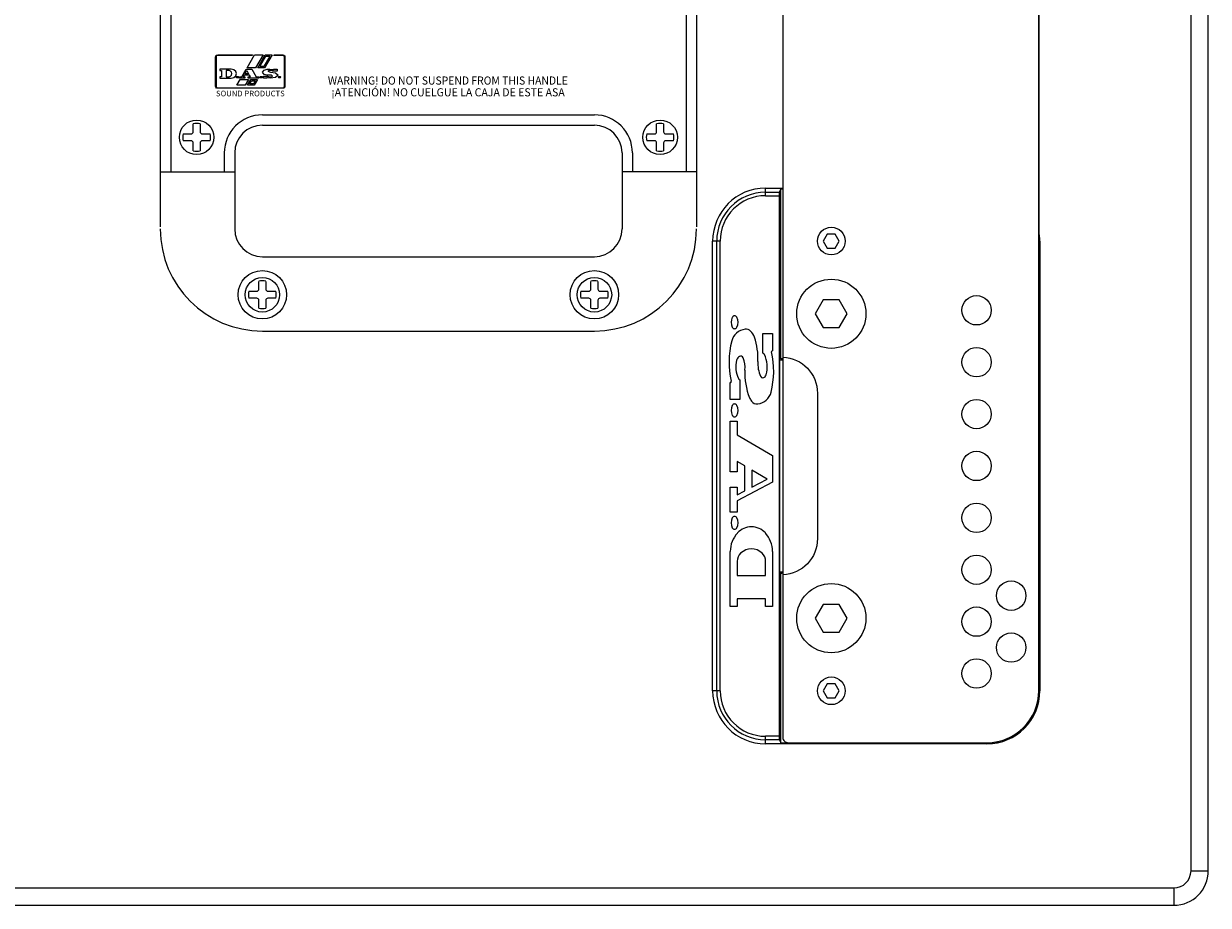
# Model space of a CAD drawing. Units: millimetres. Extents: x 0 to 223, y 0 to 144.
# Drawn here: x 34 to 69, y 90 to 115 of the extents above; entities that cross this region are included whole.
import ezdxf
from ezdxf.enums import TextEntityAlignment as Align

# ---------------------------------------------------------------- set-up
doc = ezdxf.new("R2010")
doc.units = ezdxf.units.MM
doc.styles.add('SN2', font='ROMANS', dxfattribs={"width": 4e-06})
doc.styles.get("Standard").update_dxf_attribs({"font": 'simplex.shx', "width": 0.9, "height": 2.5})

# ---------------------------------------------------------------- blocks, each defined once
blk = doc.blocks.new('ASA')
for p, q in [((120.23, 156.5), (13.77, 156.5)), ((-9.6, 80.24), (3.46, 147.99)), ((12.77, 147.6), (12.77, 149.87)), ((14.77, 149.87), (14.77, 147.6)), ((119.23, 147.6), (119.23, 149.87)), ((121.23, 149.87), (121.23, 147.6)), ((143.6, 80.24), (130.54, 147.99)), ((9.9, 147), (12.17, 147)), ((12.17, 145), (9.9, 145)), ((12.77, 142.13), (12.77, 144.4)), ((14.77, 144.4), (14.77, 142.13)), ((15.37, 147), (17.64, 147)), ((17.64, 145), (15.37, 145)), ((116.36, 147), (118.63, 147)), ((118.63, 145), (116.36, 145)), ((119.23, 142.13), (119.23, 144.4)), ((121.23, 144.4), (121.23, 142.13)), ((121.83, 147), (124.1, 147)), ((124.1, 145), (121.83, 145)), ((30.13, 138.5), (103.87, 138.5)), ((11.9, 78.19), (22.28, 132.01)), ((122.1, 78.19), (111.72, 132.01)), ((3.04, 97.1), (3.04, 99.37)), ((5.04, 99.37), (5.04, 97.1)), ((128.96, 97.1), (128.96, 99.37)), ((130.96, 99.37), (130.96, 97.1)), ((0.16, 96.5), (2.44, 96.5)), ((5.64, 96.5), (7.91, 96.5)), ((126.09, 96.5), (128.36, 96.5)), ((131.56, 96.5), (133.84, 96.5)), ((2.44, 94.5), (0.16, 94.5)), ((3.04, 91.63), (3.04, 93.9)), ((5.04, 93.9), (5.04, 91.63)), ((7.91, 94.5), (5.64, 94.5)), ((128.36, 94.5), (126.09, 94.5)), ((128.96, 91.63), (128.96, 93.9)), ((130.96, 93.9), (130.96, 91.63)), ((133.84, 94.5), (131.56, 94.5)), ((-10.5, 70.78), (-10.5, 55.2)), ((11, 68.73), (11, 55.2)), ((123, 68.73), (123, 55.2)), ((144.5, 70.78), (144.5, -25.86)), ((-10.5, 55.2), (-10.5, -10.2)), ((-10.5, 55.2), (-10.5, -10.2)), ((-10.5, 55), (11, 55)), ((-10.5, 55), (-10.5, -10)), ((-10.5, 55), (-10.5, -10)), ((-7.5, 55), (-7.5, -10)), ((8, 49.5), (8, 55)), ((11, 55.2), (11, 49.5)), ((11, 49.5), (11, 55)), ((123, 55.2), (123, 49.5)), ((123, 55), (144.5, 55)), ((123, 49.5), (123, 55)), ((126, 49.5), (126, 55)), ((141.5, 55), (141.5, -10)), ((144.5, 55), (144.5, -10)), ((144.5, 55), (144.5, -10)), ((144.5, 55), (144.5, -10)), ((-1, 46.6), (-1, 48.87)), ((1, 48.87), (1, 46.6)), ((133, 46.6), (133, 48.87)), ((135, 48.87), (135, 46.6)), ((-3.87, 46), (-1.6, 46)), ((1.6, 46), (3.87, 46)), ((130.13, 46), (132.4, 46)), ((135.6, 46), (137.87, 46)), ((-1.6, 44), (-3.87, 44)), ((-1, 41.13), (-1, 43.4)), ((1, 43.4), (1, 41.13)), ((3.87, 44), (1.6, 44)), ((19, 41.5), (115, 41.5)), ((132.4, 44), (130.13, 44)), ((133, 41.13), (133, 43.4)), ((135, 43.4), (135, 41.13)), ((137.87, 44), (135.6, 44)), ((19, 38.5), (115, 38.5)), ((-1, 1.6), (-1, 3.87)), ((1, 3.87), (1, 1.6)), ((19, 6.5), (115, 6.5)), ((19, 3.5), (115, 3.5)), ((133, 1.6), (133, 3.87)), ((135, 3.87), (135, 1.6)), ((-3.87, 1), (-1.6, 1)), ((1.6, 1), (3.87, 1)), ((130.13, 1), (132.4, 1)), ((135.6, 1), (137.87, 1)), ((-1.6, -1), (-3.87, -1)), ((-1, -3.87), (-1, -1.6)), ((1, -1.6), (1, -3.87)), ((3.87, -1), (1.6, -1)), ((132.4, -1), (130.13, -1)), ((133, -3.87), (133, -1.6)), ((135, -1.6), (135, -3.87)), ((137.87, -1), (135.6, -1)), ((8, -4.5), (8, -10)), ((11, -4.5), (11, -10)), ((11, -4.5), (11, -10)), ((123, -4.5), (123, -10)), ((123, -4.5), (123, -10)), ((126, -4.5), (126, -10)), ((-10.5, -10), (11, -10)), ((-10.5, -10.2), (-10.5, -25.86)), ((11, -10), (11, -26.5)), ((123, -10), (123, -26.5)), ((144.5, -10), (123, -10)), ((19, -34.5), (115, -34.5)), ((15.13, -44.5), (17.4, -44.5)), ((18, -43.9), (18, -41.63)), ((20, -41.63), (20, -43.9)), ((20.6, -44.5), (22.87, -44.5)), ((111.13, -44.5), (113.4, -44.5)), ((114, -43.9), (114, -41.63)), ((116, -41.63), (116, -43.9)), ((116.6, -44.5), (118.87, -44.5)), ((17.4, -46.5), (15.13, -46.5)), ((18, -49.37), (18, -47.1)), ((20, -47.1), (20, -49.37)), ((22.87, -46.5), (20.6, -46.5)), ((113.4, -46.5), (111.13, -46.5)), ((114, -49.37), (114, -47.1)), ((116, -47.1), (116, -49.37)), ((118.87, -46.5), (116.6, -46.5)), ((19, -56), (115, -56))]:
    blk.add_line(p, q)
for points in [[(5.86, 14.38), (6.1, 14.31), (24.94, 14.31), (25.17, 14.37), (25.34, 14.54), (25.4, 14.77), (25.4, 23.21), (25.34, 23.44), (25.18, 23.6), (24.94, 23.67), (22.31, 23.67), (22.4, 23.81), (23.09, 23.81), (23.68, 23.81), (24.94, 23.81), (25.24, 23.73), (25.46, 23.51), (25.54, 23.21), (25.54, 14.77), (25.46, 14.47), (25.24, 14.25), (24.94, 14.17), (6.09, 14.17), (5.79, 14.25), (5.57, 14.47), (5.49, 14.77), (5.49, 23.21), (5.57, 23.51), (5.79, 23.73), (6.09, 23.81), (16.14, 23.81), (16.07, 23.67), (14.29, 23.67), (12.4, 23.67), (10.5, 23.67), (8.74, 23.67), (7.23, 23.67), (6.1, 23.67), (5.86, 23.61), (5.69, 23.44), (5.63, 23.21), (5.63, 14.77), (5.69, 14.54)], [(17, 20.11), (14.57, 20.11), (16.75, 23.83), (19.19, 23.83)], [(17.66, 20.11), (19.84, 23.82), (21.81, 23.82), (19.63, 20.11)], [(19.46, 20.5), (18.29, 20.5), (20.01, 23.43), (21.18, 23.43)], [(10.78, 19.51), (10.03, 19.68), (6.68, 19.68), (6.68, 19.29), (7.15, 19.29), (7.15, 17.53), (6.68, 17.53), (6.68, 17.14), (10.03, 17.14), (10.78, 17.31), (11.31, 17.77), (11.52, 18.41), (11.31, 19.05)], [(9.78, 19.15), (9.4, 19.29), (8.56, 19.29), (8.56, 17.53), (9.37, 17.53), (9.76, 17.65), (10.04, 17.97), (10.15, 18.41), (10.05, 18.84)], [(11.38, 17.36), (11.58, 17.57), (11.97, 17.57), (12.18, 17.36), (12.18, 17.36), (11.97, 17.16), (11.59, 17.16)], [(12.39, 17.53), (13.07, 17.53), (14.33, 19.68), (15.95, 19.68), (17.21, 17.53), (18.02, 17.53), (18.02, 17.14), (14.94, 17.14), (14.94, 17.53), (15.53, 17.53), (15.26, 18), (13.75, 18), (13.47, 17.53), (13.92, 17.53), (13.92, 17.14), (12.39, 17.14)], [(13.98, 18.39), (14.5, 19.28), (15.03, 18.39)], [(18.46, 17.16), (18.25, 17.36), (18.46, 17.57), (18.85, 17.57), (19.06, 17.36), (19.06, 17.36), (18.85, 17.16)], [(20.34, 17.17), (20.33, 17.14), (19.31, 17.14), (19.31, 17.71), (20.5, 17.7), (21.07, 17.52), (21.65, 17.49), (21.94, 17.7), (21.61, 17.93), (20.97, 17.99), (20.67, 17.98), (20.3, 18), (19.51, 18.2), (19.07, 18.83), (19.52, 19.45), (20.38, 19.66), (20.87, 19.68), (21.17, 19.68), (21.54, 19.65), (21.82, 19.62), (22.02, 19.6), (22.19, 19.6), (22.26, 19.68), (23.3, 19.68), (23.3, 19.11), (22.08, 19.11), (21.68, 19.31), (20.99, 19.34), (20.63, 19.08), (21.38, 18.79), (22.78, 18.62), (23.54, 17.99), (22.78, 17.25), (21.36, 17.14), (20.5, 17.23), (20.38, 17.22)], [(23.79, 17.16), (23.58, 17.36), (23.79, 17.57), (24.18, 17.57), (24.38, 17.36), (24.38, 17.36), (24.18, 17.16)], [(14.06, 15.05), (11.61, 15.05), (12.57, 16.68), (15.01, 16.68)], [(14.71, 15.05), (15.66, 16.68), (17.62, 16.68), (16.66, 15.05)], [(15.34, 15.44), (15.84, 16.29), (16.99, 16.29), (16.49, 15.44)]]:
    blk.add_lwpolyline(points, close=True)
for centre, radius in [((13.77, 146), 7), ((13.77, 146), 5), ((120.23, 146), 7), ((120.23, 146), 5), ((4.04, 95.5), 7), ((4.04, 95.5), 5), ((129.96, 95.5), 7), ((129.96, 95.5), 5), ((0, 45), 5), ((134, 45), 5), ((0, 0), 5), ((134, 0), 5), ((19, -45.5), 7), ((19, -45.5), 5), ((115, -45.5), 7), ((115, -45.5), 5)]:
    blk.add_circle(centre, radius)
for centre, radius, start, end in [((13.77, 146), 10.5, 90, 169.0909), ((120.23, 146), 10.5, 10.9091, 90), ((12.17, 147.6), 0.6, 270, 0), ((13.77, 146), 4, 75.5225, 104.4775), ((15.37, 147.6), 0.6, 180, 270), ((118.63, 147.6), 0.6, 270, 0), ((120.23, 146), 4, 75.5225, 104.4775), ((121.83, 147.6), 0.6, 180, 270), ((13.77, 146), 4, 165.5225, 194.4775), ((12.17, 144.4), 0.6, 0, 90), ((15.37, 144.4), 0.6, 90, 180), ((13.77, 146), 4, 345.5225, 14.4775), ((120.23, 146), 4, 165.5225, 194.4775), ((118.63, 144.4), 0.6, 0, 90), ((121.83, 144.4), 0.6, 90, 180), ((120.23, 146), 4, 345.5225, 14.4775), ((13.77, 146), 4, 255.5225, 284.4775), ((120.23, 146), 4, 255.5225, 284.4775), ((30.13, 130.5), 8, 90, 169.0909), ((103.87, 130.5), 8, 10.9091, 90), ((4.04, 95.5), 4, 75.5225, 104.4775), ((129.96, 95.5), 4, 75.5225, 104.4775), ((4.04, 95.5), 4, 165.5225, 194.4775), ((2.44, 97.1), 0.6, 270, 0), ((5.64, 97.1), 0.6, 180, 270), ((4.04, 95.5), 4, 345.5225, 14.4775), ((129.96, 95.5), 4, 165.5225, 194.4775), ((128.36, 97.1), 0.6, 270, 0), ((131.56, 97.1), 0.6, 180, 270), ((129.96, 95.5), 4, 345.5225, 14.4775), ((2.44, 93.9), 0.6, 0, 90), ((5.64, 93.9), 0.6, 90, 180), ((128.36, 93.9), 0.6, 0, 90), ((131.56, 93.9), 0.6, 90, 180), ((4.04, 95.5), 4, 255.5225, 284.4775), ((129.96, 95.5), 4, 255.5225, 284.4775), ((39.5, 70.78), 50, 169.0909, 180), ((94.5, 70.78), 50, 0, 10.9091), ((61, 68.73), 50, 169.0909, 180), ((73, 68.73), 50, 0, 10.9091), ((0, 45), 4, 75.5225, 104.4775), ((19, 49.5), 11, 180, 270), ((19, 49.5), 8, 180, 270), ((115, 49.5), 11, 270, 0), ((115, 49.5), 8, 270, 0), ((134, 45), 4, 75.5225, 104.4775), ((0, 45), 4, 165.5225, 194.4775), ((-1.6, 46.6), 0.6, 270, 0), ((1.6, 46.6), 0.6, 180, 270), ((0, 45), 4, 345.5225, 14.4775), ((134, 45), 4, 165.5225, 194.4775), ((132.4, 46.6), 0.6, 270, 0), ((135.6, 46.6), 0.6, 180, 270), ((134, 45), 4, 345.5225, 14.4775), ((-1.6, 43.4), 0.6, 0, 90), ((0, 45), 4, 255.5225, 284.4775), ((1.6, 43.4), 0.6, 90, 180), ((132.4, 43.4), 0.6, 0, 90), ((134, 45), 4, 255.5225, 284.4775), ((135.6, 43.4), 0.6, 90, 180), ((0, 0), 4, 75.5225, 104.4775), ((19, -4.5), 11, 90, 180), ((19, -4.5), 8, 90, 180), ((115, -4.5), 11, 0, 90), ((115, -4.5), 8, 0, 90), ((134, 0), 4, 75.5225, 104.4775), ((0, 0), 4, 165.5225, 194.4775), ((-1.6, 1.6), 0.6, 270, 0), ((1.6, 1.6), 0.6, 180, 270), ((0, 0), 4, 345.5225, 14.4775), ((134, 0), 4, 165.5225, 194.4775), ((132.4, 1.6), 0.6, 270, 0), ((135.6, 1.6), 0.6, 180, 270), ((134, 0), 4, 345.5225, 14.4775), ((-1.6, -1.6), 0.6, 0, 90), ((1.6, -1.6), 0.6, 90, 180), ((132.4, -1.6), 0.6, 0, 90), ((135.6, -1.6), 0.6, 90, 180), ((0, 0), 4, 255.5225, 284.4775), ((134, 0), 4, 255.5225, 284.4775), ((19, -26.5), 29.5, 180, 270), ((19, -26.5), 8, 180, 270), ((115, -26.5), 8, 270, 0), ((115, -26.5), 29.5, 270, 0), ((19, -45.5), 4, 165.5225, 194.4775), ((17.4, -43.9), 0.6, 270, 0), ((19, -45.5), 4, 75.5225, 104.4775), ((20.6, -43.9), 0.6, 180, 270), ((19, -45.5), 4, 345.5225, 14.4775), ((115, -45.5), 4, 165.5225, 194.4775), ((113.4, -43.9), 0.6, 270, 0), ((115, -45.5), 4, 75.5225, 104.4775), ((116.6, -43.9), 0.6, 180, 270), ((115, -45.5), 4, 345.5225, 14.4775), ((17.4, -47.1), 0.6, 0, 90), ((20.6, -47.1), 0.6, 90, 180), ((113.4, -47.1), 0.6, 0, 90), ((116.6, -47.1), 0.6, 90, 180), ((19, -45.5), 4, 255.5225, 284.4775), ((115, -45.5), 4, 255.5225, 284.4775)]:
    blk.add_arc(centre, radius, start, end)
at = {"style": 'SN2'}
for s, width, p, p2 in [('WARNING! DO NOT SUSPEND FROM THIS HANDLE', 0.786743, (37.95, 15.24), (107.33, 15.24)), ('¡ATENCIÓN! NO CUELGUE LA CAJA DE ESTE ASA', 0.774174, (38.94, 11.84), (106.43, 11.84))]:
    blk.add_text(s, height=2.3501, dxfattribs=dict(at, width=width)).set_placement(p, p2, align=Align.FIT)
blk.add_text('SOUND PRODUCTS', height=1.4604).set_placement((5.58, 11.85), (25.47, 11.85), align=Align.ALIGNED)

msp = doc.modelspace()

# ---------------------------------------------------------------- linework, layer by layer
at = {"linetype": 'Continuous'}
for p, q in [((68, 90.534), (68, 142.534)), ((68.5, 90.534), (68.5, 142.534)), ((55.7, 110.046), (55.7, 110.265)), ((55.7, 110.265), (56.2, 110.265)), ((55.7, 110.146), (56.101, 110.146)), ((55.7, 110.046), (56.099, 110.046)), ((56.099, 94.421), (56.1, 110.084)), ((56.101, 110.146), (56.145, 110.234)), ((56.145, 105.328), (56.145, 110.234)), ((56.2, 110.234), (56.145, 110.234)), ((54.169, 95.734), (54.169, 108.734)), ((54.387, 108.734), (54.169, 108.734)), ((54.287, 95.734), (54.287, 108.734)), ((54.387, 95.734), (54.387, 108.734)), ((63.6, 108.734), (63.6, 95.734)), ((63.6, 108.734), (63.631, 108.734)), ((63.631, 108.734), (63.631, 95.734)), ((55.625, 105.491), (55.625, 106.063)), ((55.625, 106.063), (55.9, 106.063)), ((55.9, 106.063), (55.9, 105.566)), ((56.11, 99.175), (56.11, 105.293)), ((54.68, 104.151), (54.68, 104.648)), ((54.955, 104.724), (54.955, 104.151)), ((54.955, 104.151), (54.68, 104.151)), ((54.68, 103.53), (54.879, 103.53)), ((54.68, 102.067), (54.68, 103.53)), ((54.879, 103.53), (54.879, 103.136)), ((54.879, 103.136), (55.9, 102.536)), ((55.9, 102.536), (55.9, 101.769)), ((54.879, 102.067), (54.68, 102.067)), ((55.101, 102.234), (54.879, 102.364)), ((54.879, 102.364), (54.879, 102.067)), ((55.101, 101.516), (55.101, 102.234)), ((55.744, 101.856), (55.301, 102.116)), ((55.301, 102.116), (55.301, 101.619)), ((55.9, 101.769), (54.879, 101.225)), ((55.301, 101.619), (55.744, 101.856)), ((54.68, 101.619), (54.879, 101.619)), ((54.68, 100.901), (54.68, 101.619)), ((54.879, 101.619), (54.879, 101.397)), ((54.879, 101.397), (55.101, 101.516)), ((54.879, 101.225), (54.879, 100.901)), ((54.879, 100.901), (54.68, 100.901)), ((54.68, 98.174), (54.68, 99.761)), ((55.9, 99.761), (55.9, 98.174)), ((54.879, 99.478), (54.879, 99.065)), ((55.7, 99.065), (55.7, 99.478)), ((54.879, 99.065), (55.7, 99.065)), ((56.145, 94.234), (56.145, 99.139)), ((55.7, 98.395), (54.879, 98.395)), ((54.879, 98.395), (54.879, 98.174)), ((55.7, 98.174), (55.7, 98.395)), ((54.879, 98.174), (54.68, 98.174)), ((55.9, 98.174), (55.7, 98.174)), ((54.387, 95.734), (54.169, 95.734)), ((63.6, 95.734), (63.631, 95.734)), ((56.099, 94.421), (55.7, 94.421)), ((55.7, 94.202), (55.7, 94.421)), ((56.101, 94.321), (55.7, 94.321)), ((62.1, 94.202), (55.7, 94.202)), ((56.101, 94.321), (56.145, 94.234)), ((56.145, 94.234), (62.1, 94.234)), ((68, 90.534), (68.5, 90.534)), ((4.5, 90.034), (67.5, 90.034)), ((67.5, 90.034), (67.5, 89.534)), ((4.5, 89.534), (67.5, 89.534))]:
    msp.add_line(p, q, dxfattribs=at)
at = {"ltscale": 2}
msp.add_line((63.6, 95.734), (63.6, 113.034), dxfattribs=at)
at = {"ltscale": 10}
for p, q in [((57.485, 108.934), (57.369, 108.734)), ((57.715, 108.934), (57.485, 108.934)), ((57.831, 108.734), (57.715, 108.934)), ((57.369, 108.734), (57.485, 108.534)), ((57.715, 108.534), (57.831, 108.734)), ((57.485, 108.534), (57.715, 108.534)), ((57.485, 95.934), (57.369, 95.734)), ((57.715, 95.934), (57.485, 95.934)), ((57.831, 95.734), (57.715, 95.934)), ((57.369, 95.734), (57.485, 95.534)), ((57.715, 95.534), (57.831, 95.734)), ((57.485, 95.534), (57.715, 95.534))]:
    msp.add_line(p, q, dxfattribs=at)
at = {"ltscale": 2}
for points in [[(63.6, 116.234), (63.6, 95.734), (63.6, 116.434, 0.414214), (62.6, 117.434), (61.6, 117.434, -0.414214), (61.1, 117.934), (61.1, 121.434, -0.414214), (61.6, 121.934), (62.6, 121.934, 0.414214), (63.6, 122.934), (63.6, 137.334, 0.414214), (62.1, 138.834), (56.35, 138.834, 0.414214), (56.2, 138.684), (56.2, 94.384, 0.414214), (56.35, 94.234), (62.1, 94.234, 0.414214), (63.6, 95.734)], [(62.1, 138.834), (56.35, 138.834, 0.414214), (56.2, 138.684), (56.2, 133.983, -0.400329), (57.2, 132.934), (57.2, 128.734, -0.400329), (56.2, 127.685), (56.2, 105.383, -0.400329), (57.2, 104.334), (57.2, 100.134, -0.400329), (56.2, 99.085), (56.2, 94.384, 0.414214), (56.35, 94.234), (62.1, 94.234, 0.414214), (63.6, 95.734), (63.6, 137.334, 0.414214)]]:
    msp.add_lwpolyline(points, format="xyb", close=True, dxfattribs=at)
at = {"linetype": 'Continuous'}
for points in [[(56.1, 110.084), (56.1, 110.116), (56.1, 110.138), (56.101, 110.146)], [(56.11, 105.293), (56.121, 105.305), (56.133, 105.317), (56.145, 105.328)], [(56.11, 99.175), (56.121, 99.163), (56.133, 99.151), (56.145, 99.139)], [(56.101, 94.321), (56.1, 94.33), (56.1, 94.352), (56.1, 94.384), (56.099, 94.421)]]:
    msp.add_lwpolyline(points, dxfattribs=at)
at = {"ltscale": 10}
for points in [[(57.369, 107.034), (57.138, 106.634), (57.369, 106.234), (57.831, 106.234), (58.062, 106.634), (57.831, 107.034)], [(57.369, 98.234), (57.138, 97.834), (57.369, 97.434), (57.831, 97.434), (58.062, 97.834), (57.831, 98.234)]]:
    msp.add_lwpolyline(points, close=True, dxfattribs=at)
for centre in [(57.6, 108.734), (57.6, 95.734)]:
    msp.add_circle(centre, 0.4, dxfattribs=at)
for centre in [(57.6, 106.634), (57.6, 97.834)]:
    msp.add_circle(centre, 1)
at = {"ltscale": 2}
for centre in [(61.8, 106.734), (61.8, 106.734), (61.8, 106.734), (61.8, 106.734), (61.8, 105.234), (61.8, 105.234), (61.8, 105.234), (61.8, 105.234), (61.8, 103.734), (61.8, 103.734), (61.8, 103.734), (61.8, 103.734), (61.8, 102.234), (61.8, 102.234), (61.8, 102.234), (61.8, 102.234), (61.8, 100.734), (61.8, 100.734), (61.8, 100.734), (61.8, 100.734), (61.8, 99.234), (61.8, 99.234), (61.8, 99.234), (61.8, 99.234), (62.8, 98.484), (62.8, 98.484), (61.8, 97.734), (61.8, 97.734), (61.8, 97.734), (61.8, 97.734), (62.8, 96.984), (62.8, 96.984), (61.8, 96.234), (61.8, 96.234), (61.8, 96.234), (61.8, 96.234)]:
    msp.add_circle(centre, 0.425, dxfattribs=at)
at = {"linetype": 'Continuous'}
for centre, radius, start, end in [((55.7, 108.734), 1.531, 90, 180), ((55.7, 108.734), 1.413, 90, 180), ((55.7, 108.734), 1.313, 90, 180), ((62.1, 108.734), 1.531, 0, 11.6278), ((55.026, 106.387), 0.324, 153.5349, 206.4651), ((54.804, 106.498), 0.0756, 26.4651, 153.5349), ((54.581, 106.387), 0.324, 333.5349, 26.4651), ((55.155, 105.74), 0.448, 96.2401, 166.1201), ((54.804, 106.276), 0.0756, 206.4651, 333.5349), ((55.128, 105.987), 0.2, 45.9208, 96.2401), ((57.199, 105.235), 2.554, 166.1201, 192.5317), ((54.955, 105.809), 0.448, 18.8965, 45.9208), ((53.642, 105.359), 1.836, 356.6767, 18.8965), ((55.598, 105.42), 0.0756, 26.5254, 69.0752), ((53.38, 104.979), 2.554, 346.1201, 12.5317), ((55.9, 105.539), 0.027, 90, 192.5317), ((55.632, 105.099), 0.794, 165.6784, 205.1148), ((55.031, 105.253), 0.173, 120, 165.6784), ((54.982, 105.337), 0.0756, 19.8154, 120), ((54.21, 105.059), 0.896, 356.6016, 19.8154), ((56.37, 105.201), 0.896, 176.6767, 204.784), ((54.955, 105.099), 0.794, 343.0426, 26.5254), ((56.15, 104.334), 0.96, 87.014, 92.3971), ((56.15, 104.334), 0.995, 87.1189, 90.3016), ((56.937, 104.897), 1.836, 176.6016, 202.1046), ((55.625, 104.857), 0.0756, 204.784, 321.0576), ((55.549, 104.918), 0.173, 321.0576, 343.0426), ((54.68, 104.675), 0.027, 270, 12.5317), ((54.982, 104.794), 0.0756, 205.1148, 249.0752), ((55.652, 104.375), 0.448, 202.1046, 216.4527), ((55.425, 104.474), 0.448, 276.2401, 346.1201), ((55.026, 103.841), 0.324, 153.5349, 206.4651), ((54.804, 103.952), 0.0756, 26.4651, 153.5349), ((54.581, 103.841), 0.324, 333.5349, 26.4651), ((55.452, 104.227), 0.2, 216.4527, 276.2401), ((54.804, 103.73), 0.0756, 206.4651, 333.5349), ((55.026, 100.59), 0.324, 153.5349, 206.4651), ((54.804, 100.701), 0.0756, 26.4651, 153.5349), ((54.581, 100.59), 0.324, 333.5349, 26.4651), ((54.804, 100.479), 0.0756, 206.4651, 333.5349), ((55.29, 99.929), 0.545, 42.3426, 137.6574), ((55.473, 99.761), 0.794, 137.6574, 180), ((55.106, 99.761), 0.794, 0, 42.3426), ((55.203, 99.478), 0.324, 134.0792, 180), ((55.29, 99.389), 0.448, 45.9208, 134.0792), ((55.376, 99.478), 0.324, 0, 45.9208), ((56.15, 100.134), 0.96, 267.6029, 272.986), ((56.15, 100.134), 0.995, 269.6984, 272.8811), ((55.7, 95.734), 1.531, 180, 270), ((55.7, 95.734), 1.413, 180, 270), ((55.7, 95.734), 1.313, 180, 270), ((62.1, 95.734), 1.531, 270, 0), ((62.1, 95.734), 1.5, 270, 0), ((67.5, 90.534), 1, 270, 0), ((67.5, 90.534), 0.5, 270, 0)]:
    msp.add_arc(centre, radius, start, end, dxfattribs=at)

# ---------------------------------------------------------------- block references
at = {"xscale": 0.1000000000001364, "yscale": 0.1000000000001364, "zscale": 0.1000000000001933}
msp.add_blockref('ASA', (39.25, 111.734), dxfattribs=at)

doc.saveas('drawing.dxf')
